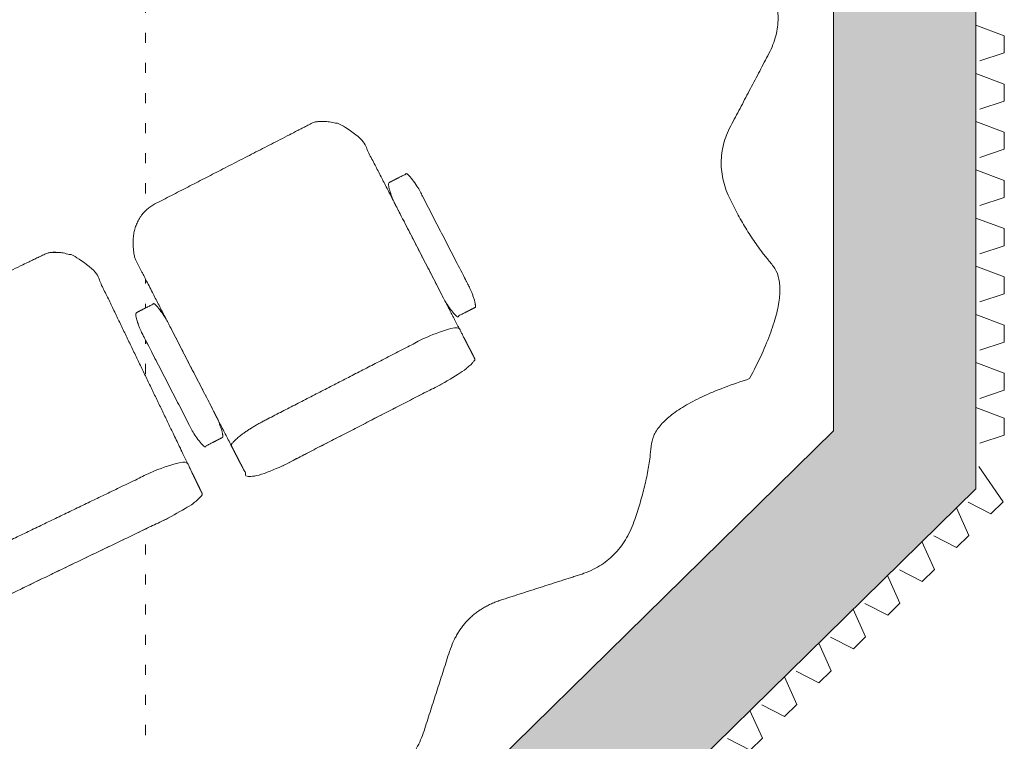
# Model space of a CAD drawing. Units: centimetres. Extents: x -1890 to 1344, y -2031 to 1585.
# Drawn here: x 1078 to 1251, y -1357 to -1230 of the extents above; entities that cross this region are included whole.
import ezdxf

# ---------------------------------------------------------------- set-up
doc = ezdxf.new("R2010")
doc.units = ezdxf.units.CM
doc.header["$LTSCALE"] = 10
doc.linetypes.add('Style de ligne -5', pattern=[0.529031, 0.17634, -0.352692])
doc.linetypes.add('Tirets petits', pattern=[1.25, 0.75, -0.5])
for name, color, linetype, lineweight in [('_2024-0', 7, 'Continuous', 5), ('_2024-Règles-Graduation', 7, 'Continuous', 5), ('_2024-Sièges', 7, 'Continuous', 5)]:
    doc.layers.add(name, color=color, linetype=linetype, lineweight=lineweight)

# ---------------------------------------------------------------- blocks, each defined once
blk = doc.blocks.new('Groupe-39')
at = {"layer": '_2024-Règles-Graduation', "color": 6, "linetype": 'Style de ligne -5', "lineweight": 5, "true_color": 0xff00ff, "transparency": 33554534}
blk.add_line((1088.45, -545.84), (1088.45, -1300.67), dxfattribs=at)
blk = doc.blocks.new('OCTO Siège Ext')
at = {"color": 255, "linetype": 'Continuous', "lineweight": 5, "transparency": 33554687}
blk.add_wipeout([(12.56, 25.6), (12.75, 25.6), (12.93, 25.59), (13.12, 25.58), (13.3, 25.56), (13.48, 25.54), (13.66, 25.51), (13.85, 25.47), (14.03, 25.44), (14.21, 25.39), (14.39, 25.34), (14.57, 25.29), (14.74, 25.23), (14.92, 25.17), (15.09, 25.1), (15.27, 25.03), (15.44, 24.95), (15.61, 24.87), (15.77, 24.78), (15.94, 24.69), (16.1, 24.59), (16.26, 24.49), (16.42, 24.39), (16.58, 24.28), (16.73, 24.16), (16.89, 24.04), (17.04, 23.92), (17.18, 23.79), (17.33, 23.66), (17.47, 23.53), (17.6, 23.39), (17.74, 23.25), (17.87, 23.1), (18, 22.95), (18.13, 22.8), (18.25, 22.64), (18.37, 22.48), (18.48, 22.32), (18.59, 22.15), (18.7, 21.98), (18.81, 21.81), (18.91, 21.63), (19, 21.45), (19.1, 21.27), (19.18, 21.09), (19.27, 20.9), (19.35, 20.71), (19.43, 20.52), (19.5, 20.33), (19.57, 20.14), (19.63, 19.94), (19.69, 19.74), (19.75, 19.54), (19.8, 19.34), (19.85, 19.14), (19.89, 18.94), (19.93, 18.73), (19.96, 18.53), (19.99, 18.32), (20.01, 18.11), (20.03, 17.9), (20.05, 17.69), (20.06, 17.49), (20.07, 17.28), (20.07, 17.07), (20.07, -17.07), (20.07, -17.28), (20.06, -17.49), (20.05, -17.69), (20.03, -17.9), (20.01, -18.11), (19.99, -18.32), (19.96, -18.53), (19.93, -18.73), (19.89, -18.94), (19.85, -19.14), (19.8, -19.34), (19.75, -19.54), (19.69, -19.74), (19.63, -19.94), (19.57, -20.14), (19.5, -20.33), (19.43, -20.52), (19.35, -20.71), (19.27, -20.9), (19.18, -21.09), (19.1, -21.27), (19, -21.45), (18.91, -21.63), (18.81, -21.81), (18.7, -21.98), (18.59, -22.15), (18.48, -22.32), (18.37, -22.48), (18.25, -22.64), (18.13, -22.8), (18, -22.95), (17.87, -23.1), (17.74, -23.25), (17.6, -23.39), (17.47, -23.53), (17.33, -23.66), (17.18, -23.79), (17.04, -23.92), (16.89, -24.04), (16.73, -24.16), (16.58, -24.28), (16.42, -24.39), (16.26, -24.49), (16.1, -24.59), (15.94, -24.69), (15.77, -24.78), (15.61, -24.87), (15.44, -24.95), (15.27, -25.03), (15.09, -25.1), (14.92, -25.17), (14.74, -25.23), (14.57, -25.29), (14.39, -25.34), (14.21, -25.39), (14.03, -25.44), (13.85, -25.47), (13.66, -25.51), (13.48, -25.54), (13.3, -25.56), (13.12, -25.58), (12.93, -25.59), (12.75, -25.6), (12.56, -25.6), (-17.47, -25.6), (-17.65, -25.6), (-17.84, -25.59), (-18.02, -25.58), (-18.2, -25.56), (-18.39, -25.54), (-18.57, -25.51), (-18.75, -25.47), (-18.93, -25.44), (-19.11, -25.39), (-19.29, -25.34), (-19.47, -25.29), (-19.65, -25.23), (-19.82, -25.17), (-20, -25.1), (-20.17, -25.03), (-20.34, -24.95), (-20.51, -24.87), (-20.68, -24.78), (-20.84, -24.69), (-21.01, -24.59), (-21.17, -24.49), (-21.33, -24.39), (-21.48, -24.28), (-21.64, -24.16), (-21.79, -24.04), (-21.94, -23.92), (-22.09, -23.79), (-22.23, -23.66), (-22.37, -23.53), (-22.51, -23.39), (-22.64, -23.25), (-22.78, -23.1), (-22.9, -22.95), (-23.03, -22.8), (-23.15, -22.64), (-23.27, -22.48), (-23.39, -22.32), (-23.5, -22.15), (-23.6, -21.98), (-23.71, -21.81), (-23.81, -21.63), (-23.91, -21.45), (-24, -21.27), (-24.09, -21.09), (-24.17, -20.9), (-24.25, -20.71), (-24.33, -20.52), (-24.4, -20.33), (-24.47, -20.14), (-24.54, -19.94), (-24.6, -19.74), (-24.65, -19.54), (-24.7, -19.34), (-24.75, -19.14), (-24.79, -18.94), (-24.83, -18.73), (-24.86, -18.53), (-24.89, -18.32), (-24.92, -18.11), (-24.94, -17.9), (-24.95, -17.69), (-24.97, -17.49), (-24.97, -17.28), (-24.97, -17.07), (-24.97, 17.07), (-24.97, 17.28), (-24.97, 17.49), (-24.95, 17.69), (-24.94, 17.9), (-24.92, 18.11), (-24.89, 18.32), (-24.86, 18.53), (-24.83, 18.73), (-24.79, 18.94), (-24.75, 19.14), (-24.7, 19.34), (-24.65, 19.54), (-24.6, 19.74), (-24.54, 19.94), (-24.47, 20.14), (-24.4, 20.33), (-24.33, 20.52), (-24.25, 20.71), (-24.17, 20.9), (-24.09, 21.09), (-24, 21.27), (-23.91, 21.45), (-23.81, 21.63), (-23.71, 21.81), (-23.6, 21.98), (-23.5, 22.15), (-23.39, 22.32), (-23.27, 22.48), (-23.15, 22.64), (-23.03, 22.8), (-22.9, 22.95), (-22.78, 23.1), (-22.64, 23.25), (-22.51, 23.39), (-22.37, 23.53), (-22.23, 23.66), (-22.09, 23.79), (-21.94, 23.92), (-21.79, 24.04), (-21.64, 24.16), (-21.48, 24.28), (-21.33, 24.39), (-21.17, 24.49), (-21.01, 24.59), (-20.84, 24.69), (-20.68, 24.78), (-20.51, 24.87), (-20.34, 24.95), (-20.17, 25.03), (-20, 25.1), (-19.82, 25.17), (-19.65, 25.23), (-19.47, 25.29), (-19.29, 25.34), (-19.11, 25.39), (-18.93, 25.44), (-18.75, 25.47), (-18.57, 25.51), (-18.39, 25.54), (-18.2, 25.56), (-18.02, 25.58), (-17.84, 25.59), (-17.65, 25.6), (-17.47, 25.6)], dxfattribs=at).dxf.layer = '_2024-Sièges'
at = {"layer": '_2024-Sièges', "color": 7, "linetype": 'Continuous', "lineweight": 5, "transparency": 33554687}
blk.add_open_spline([(12.56, 25.6), (14.57, 25.6), (18.06, 23.31), (20.07, 19.35), (20.07, 0), (20.07, -19.35), (18.06, -23.31), (14.57, -25.6), (-2.45, -25.6), (-19.48, -25.6), (-22.96, -23.31), (-24.97, -19.35), (-24.97, 0), (-24.97, 19.35), (-22.96, 23.31), (-19.48, 25.6), (-2.95, 25.6), (12.56, 25.6)], degree=2, knots=[0, 0, 0, 0.013296, 0.026591, 0.039887, 0.251662, 0.264958, 0.278253, 0.291549, 0.503324, 0.51662, 0.529915, 0.543211, 0.754986, 0.768281, 0.781577, 0.794873, 1, 1, 1], dxfattribs=at)
at = {"color": 255, "linetype": 'Continuous', "lineweight": 5, "transparency": 33554687}
blk.add_wipeout([(12.56, -17.07), (12.75, -17.07), (12.93, -17.07), (13.12, -17.07), (13.3, -17.07), (13.48, -17.08), (13.66, -17.08), (13.85, -17.09), (14.03, -17.09), (14.21, -17.1), (14.39, -17.11), (14.57, -17.12), (14.74, -17.13), (14.92, -17.14), (15.09, -17.15), (15.27, -17.16), (15.44, -17.17), (15.61, -17.19), (15.77, -17.2), (15.94, -17.22), (16.1, -17.23), (16.26, -17.25), (16.42, -17.27), (16.58, -17.29), (16.73, -17.31), (16.89, -17.33), (17.04, -17.35), (17.18, -17.37), (17.33, -17.39), (17.47, -17.41), (17.6, -17.43), (17.74, -17.46), (17.87, -17.48), (18, -17.51), (18.13, -17.53), (18.25, -17.56), (18.37, -17.59), (18.48, -17.61), (18.59, -17.64), (18.7, -17.67), (18.81, -17.7), (18.91, -17.73), (19, -17.76), (19.1, -17.79), (19.18, -17.82), (19.27, -17.85), (19.35, -17.88), (19.43, -17.91), (19.5, -17.94), (19.57, -17.98), (19.63, -18.01), (19.69, -18.04), (19.75, -18.08), (19.8, -18.11), (19.85, -18.14), (19.89, -18.18), (19.93, -18.21), (19.96, -18.25), (19.99, -18.28), (20.01, -18.31), (20.03, -18.35), (20.05, -18.38), (20.06, -18.42), (20.07, -18.45), (20.07, -18.49), (20.07, -24.18), (20.07, -24.21), (20.06, -24.25), (20.05, -24.28), (20.03, -24.32), (20.01, -24.35), (19.99, -24.39), (19.96, -24.42), (19.93, -24.45), (19.89, -24.49), (19.85, -24.52), (19.8, -24.56), (19.75, -24.59), (19.69, -24.62), (19.63, -24.66), (19.57, -24.69), (19.5, -24.72), (19.43, -24.75), (19.35, -24.79), (19.27, -24.82), (19.18, -24.85), (19.1, -24.88), (19, -24.91), (18.91, -24.94), (18.81, -24.97), (18.7, -25), (18.59, -25.02), (18.48, -25.05), (18.37, -25.08), (18.25, -25.11), (18.13, -25.13), (18, -25.16), (17.87, -25.18), (17.74, -25.21), (17.6, -25.23), (17.47, -25.25), (17.33, -25.28), (17.18, -25.3), (17.04, -25.32), (16.89, -25.34), (16.73, -25.36), (16.58, -25.38), (16.42, -25.4), (16.26, -25.41), (16.1, -25.43), (15.94, -25.45), (15.77, -25.46), (15.61, -25.48), (15.44, -25.49), (15.27, -25.5), (15.09, -25.52), (14.92, -25.53), (14.74, -25.54), (14.57, -25.55), (14.39, -25.56), (14.21, -25.57), (14.03, -25.57), (13.85, -25.58), (13.66, -25.58), (13.48, -25.59), (13.3, -25.59), (13.12, -25.6), (12.93, -25.6), (12.75, -25.6), (12.56, -25.6), (-17.47, -25.6), (-17.65, -25.6), (-17.84, -25.6), (-18.02, -25.6), (-18.2, -25.59), (-18.39, -25.59), (-18.57, -25.58), (-18.75, -25.58), (-18.93, -25.57), (-19.11, -25.57), (-19.29, -25.56), (-19.47, -25.55), (-19.65, -25.54), (-19.82, -25.53), (-20, -25.52), (-20.17, -25.5), (-20.34, -25.49), (-20.51, -25.48), (-20.68, -25.46), (-20.84, -25.45), (-21.01, -25.43), (-21.17, -25.41), (-21.33, -25.4), (-21.48, -25.38), (-21.64, -25.36), (-21.79, -25.34), (-21.94, -25.32), (-22.09, -25.3), (-22.23, -25.28), (-22.37, -25.25), (-22.51, -25.23), (-22.64, -25.21), (-22.78, -25.18), (-22.9, -25.16), (-23.03, -25.13), (-23.15, -25.11), (-23.27, -25.08), (-23.39, -25.05), (-23.5, -25.02), (-23.6, -25), (-23.71, -24.97), (-23.81, -24.94), (-23.91, -24.91), (-24, -24.88), (-24.09, -24.85), (-24.17, -24.82), (-24.25, -24.79), (-24.33, -24.75), (-24.4, -24.72), (-24.47, -24.69), (-24.54, -24.66), (-24.6, -24.62), (-24.65, -24.59), (-24.7, -24.56), (-24.75, -24.52), (-24.79, -24.49), (-24.83, -24.45), (-24.86, -24.42), (-24.89, -24.39), (-24.92, -24.35), (-24.94, -24.32), (-24.95, -24.28), (-24.97, -24.25), (-24.97, -24.21), (-24.97, -24.18), (-24.97, -18.49), (-24.97, -18.45), (-24.97, -18.42), (-24.95, -18.38), (-24.94, -18.35), (-24.92, -18.31), (-24.89, -18.28), (-24.86, -18.25), (-24.83, -18.21), (-24.79, -18.18), (-24.75, -18.14), (-24.7, -18.11), (-24.65, -18.08), (-24.6, -18.04), (-24.54, -18.01), (-24.47, -17.98), (-24.4, -17.94), (-24.33, -17.91), (-24.25, -17.88), (-24.17, -17.85), (-24.09, -17.82), (-24, -17.79), (-23.91, -17.76), (-23.81, -17.73), (-23.71, -17.7), (-23.6, -17.67), (-23.5, -17.64), (-23.39, -17.61), (-23.27, -17.59), (-23.15, -17.56), (-23.03, -17.53), (-22.9, -17.51), (-22.78, -17.48), (-22.64, -17.46), (-22.51, -17.43), (-22.37, -17.41), (-22.23, -17.39), (-22.09, -17.37), (-21.94, -17.35), (-21.79, -17.33), (-21.64, -17.31), (-21.48, -17.29), (-21.33, -17.27), (-21.17, -17.25), (-21.01, -17.23), (-20.84, -17.22), (-20.68, -17.2), (-20.51, -17.19), (-20.34, -17.17), (-20.17, -17.16), (-20, -17.15), (-19.82, -17.14), (-19.65, -17.13), (-19.47, -17.12), (-19.29, -17.11), (-19.11, -17.1), (-18.93, -17.09), (-18.75, -17.09), (-18.57, -17.08), (-18.39, -17.08), (-18.2, -17.07), (-18.02, -17.07), (-17.84, -17.07), (-17.65, -17.07), (-17.47, -17.07)], dxfattribs=at).dxf.layer = '_2024-Sièges'
at = {"layer": '_2024-Sièges', "color": 7, "linetype": 'Continuous', "lineweight": 5, "transparency": 33554687}
blk.add_open_spline([(12.56, -17.07), (14.57, -17.07), (18.06, -17.45), (20.07, -18.11), (20.07, -21.33), (20.07, -24.56), (18.06, -25.22), (14.57, -25.6), (-2.45, -25.6), (-19.48, -25.6), (-22.96, -25.22), (-24.97, -24.56), (-24.97, -21.33), (-24.97, -18.11), (-22.96, -17.45), (-19.48, -17.07), (-2.95, -17.07), (12.56, -17.07)], degree=2, knots=[0, 0, 0, 0.013296, 0.026591, 0.039887, 0.251662, 0.264958, 0.278253, 0.291549, 0.503324, 0.51662, 0.529915, 0.543211, 0.754986, 0.768281, 0.781577, 0.794873, 1, 1, 1], dxfattribs=at)
at = {"color": 255, "linetype": 'Continuous', "lineweight": 5, "transparency": 33554687}
for points in [[(-25.79, 10.1), (-25.77, 10.1), (-25.75, 10.1), (-25.73, 10.09), (-25.71, 10.08), (-25.69, 10.07), (-25.67, 10.05), (-25.65, 10.04), (-25.63, 10.02), (-25.61, 9.99), (-25.59, 9.97), (-25.57, 9.94), (-25.55, 9.91), (-25.54, 9.88), (-25.52, 9.84), (-25.5, 9.81), (-25.48, 9.77), (-25.46, 9.72), (-25.44, 9.68), (-25.42, 9.63), (-25.41, 9.58), (-25.39, 9.53), (-25.37, 9.47), (-25.35, 9.42), (-25.34, 9.36), (-25.32, 9.3), (-25.3, 9.23), (-25.29, 9.17), (-25.27, 9.1), (-25.26, 9.03), (-25.24, 8.96), (-25.23, 8.89), (-25.21, 8.81), (-25.2, 8.73), (-25.19, 8.65), (-25.17, 8.57), (-25.16, 8.49), (-25.15, 8.41), (-25.14, 8.32), (-25.12, 8.23), (-25.11, 8.14), (-25.1, 8.05), (-25.09, 7.96), (-25.08, 7.87), (-25.07, 7.77), (-25.06, 7.68), (-25.05, 7.58), (-25.04, 7.48), (-25.04, 7.38), (-25.03, 7.28), (-25.02, 7.18), (-25.02, 7.08), (-25.01, 6.97), (-25, 6.87), (-25, 6.77), (-24.99, 6.66), (-24.99, 6.56), (-24.99, 6.45), (-24.98, 6.34), (-24.98, 6.23), (-24.98, 6.13), (-24.98, 6.02), (-24.98, 5.91), (-24.97, 5.8), (-24.97, 5.7), (-24.97, -11.93), (-24.97, -12.04), (-24.98, -12.14), (-24.98, -12.25), (-24.98, -12.36), (-24.98, -12.47), (-24.98, -12.57), (-24.99, -12.68), (-24.99, -12.79), (-24.99, -12.89), (-25, -13), (-25, -13.1), (-25.01, -13.21), (-25.02, -13.31), (-25.02, -13.41), (-25.03, -13.51), (-25.04, -13.61), (-25.04, -13.71), (-25.05, -13.81), (-25.06, -13.91), (-25.07, -14), (-25.08, -14.1), (-25.09, -14.19), (-25.1, -14.29), (-25.11, -14.38), (-25.12, -14.47), (-25.14, -14.55), (-25.15, -14.64), (-25.16, -14.72), (-25.17, -14.81), (-25.19, -14.89), (-25.2, -14.97), (-25.21, -15.04), (-25.23, -15.12), (-25.24, -15.19), (-25.26, -15.26), (-25.27, -15.33), (-25.29, -15.4), (-25.3, -15.47), (-25.32, -15.53), (-25.34, -15.59), (-25.35, -15.65), (-25.37, -15.71), (-25.39, -15.76), (-25.41, -15.81), (-25.42, -15.86), (-25.44, -15.91), (-25.46, -15.96), (-25.48, -16), (-25.5, -16.04), (-25.52, -16.08), (-25.54, -16.11), (-25.55, -16.14), (-25.57, -16.17), (-25.59, -16.2), (-25.61, -16.23), (-25.63, -16.25), (-25.65, -16.27), (-25.67, -16.29), (-25.69, -16.3), (-25.71, -16.31), (-25.73, -16.32), (-25.75, -16.33), (-25.77, -16.33), (-25.79, -16.33), (-29.06, -16.33), (-29.08, -16.33), (-29.1, -16.33), (-29.12, -16.32), (-29.14, -16.31), (-29.16, -16.3), (-29.18, -16.29), (-29.2, -16.27), (-29.22, -16.25), (-29.24, -16.23), (-29.26, -16.2), (-29.28, -16.17), (-29.3, -16.14), (-29.32, -16.11), (-29.34, -16.08), (-29.35, -16.04), (-29.37, -16), (-29.39, -15.96), (-29.41, -15.91), (-29.43, -15.86), (-29.45, -15.81), (-29.46, -15.76), (-29.48, -15.71), (-29.5, -15.65), (-29.51, -15.59), (-29.53, -15.53), (-29.55, -15.47), (-29.56, -15.4), (-29.58, -15.33), (-29.59, -15.26), (-29.61, -15.19), (-29.62, -15.12), (-29.64, -15.04), (-29.65, -14.97), (-29.67, -14.89), (-29.68, -14.81), (-29.69, -14.72), (-29.7, -14.64), (-29.72, -14.55), (-29.73, -14.47), (-29.74, -14.38), (-29.75, -14.29), (-29.76, -14.19), (-29.77, -14.1), (-29.78, -14), (-29.79, -13.91), (-29.8, -13.81), (-29.81, -13.71), (-29.82, -13.61), (-29.82, -13.51), (-29.83, -13.41), (-29.84, -13.31), (-29.84, -13.21), (-29.85, -13.1), (-29.85, -13), (-29.86, -12.89), (-29.86, -12.79), (-29.87, -12.68), (-29.87, -12.57), (-29.87, -12.47), (-29.87, -12.36), (-29.88, -12.25), (-29.88, -12.14), (-29.88, -12.04), (-29.88, -11.93), (-29.88, 5.7), (-29.88, 5.8), (-29.88, 5.91), (-29.88, 6.02), (-29.87, 6.13), (-29.87, 6.23), (-29.87, 6.34), (-29.87, 6.45), (-29.86, 6.56), (-29.86, 6.66), (-29.85, 6.77), (-29.85, 6.87), (-29.84, 6.97), (-29.84, 7.08), (-29.83, 7.18), (-29.82, 7.28), (-29.82, 7.38), (-29.81, 7.48), (-29.8, 7.58), (-29.79, 7.68), (-29.78, 7.77), (-29.77, 7.87), (-29.76, 7.96), (-29.75, 8.05), (-29.74, 8.14), (-29.73, 8.23), (-29.72, 8.32), (-29.7, 8.41), (-29.69, 8.49), (-29.68, 8.57), (-29.67, 8.65), (-29.65, 8.73), (-29.64, 8.81), (-29.62, 8.89), (-29.61, 8.96), (-29.59, 9.03), (-29.58, 9.1), (-29.56, 9.17), (-29.55, 9.23), (-29.53, 9.3), (-29.51, 9.36), (-29.5, 9.42), (-29.48, 9.47), (-29.46, 9.53), (-29.45, 9.58), (-29.43, 9.63), (-29.41, 9.68), (-29.39, 9.72), (-29.37, 9.77), (-29.35, 9.81), (-29.34, 9.84), (-29.32, 9.88), (-29.3, 9.91), (-29.28, 9.94), (-29.26, 9.97), (-29.24, 9.99), (-29.22, 10.02), (-29.2, 10.04), (-29.18, 10.05), (-29.16, 10.07), (-29.14, 10.08), (-29.12, 10.09), (-29.1, 10.1), (-29.08, 10.1), (-29.06, 10.1)], [(24.16, 10.1), (24.18, 10.1), (24.2, 10.1), (24.22, 10.09), (24.24, 10.08), (24.26, 10.07), (24.28, 10.05), (24.3, 10.04), (24.32, 10.02), (24.34, 9.99), (24.36, 9.97), (24.37, 9.94), (24.39, 9.91), (24.41, 9.88), (24.43, 9.84), (24.45, 9.81), (24.47, 9.77), (24.49, 9.72), (24.51, 9.68), (24.52, 9.63), (24.54, 9.58), (24.56, 9.53), (24.58, 9.47), (24.59, 9.42), (24.61, 9.36), (24.63, 9.3), (24.64, 9.23), (24.66, 9.17), (24.68, 9.1), (24.69, 9.03), (24.71, 8.96), (24.72, 8.89), (24.73, 8.81), (24.75, 8.73), (24.76, 8.65), (24.78, 8.57), (24.79, 8.49), (24.8, 8.41), (24.81, 8.32), (24.83, 8.23), (24.84, 8.14), (24.85, 8.05), (24.86, 7.96), (24.87, 7.87), (24.88, 7.77), (24.89, 7.68), (24.9, 7.58), (24.9, 7.48), (24.91, 7.38), (24.92, 7.28), (24.93, 7.18), (24.93, 7.08), (24.94, 6.97), (24.94, 6.87), (24.95, 6.77), (24.95, 6.66), (24.96, 6.56), (24.96, 6.45), (24.97, 6.34), (24.97, 6.23), (24.97, 6.13), (24.97, 6.02), (24.97, 5.91), (24.97, 5.8), (24.97, 5.7), (24.97, -11.93), (24.97, -12.04), (24.97, -12.14), (24.97, -12.25), (24.97, -12.36), (24.97, -12.47), (24.97, -12.57), (24.96, -12.68), (24.96, -12.79), (24.95, -12.89), (24.95, -13), (24.94, -13.1), (24.94, -13.21), (24.93, -13.31), (24.93, -13.41), (24.92, -13.51), (24.91, -13.61), (24.9, -13.71), (24.9, -13.81), (24.89, -13.91), (24.88, -14), (24.87, -14.1), (24.86, -14.19), (24.85, -14.29), (24.84, -14.38), (24.83, -14.47), (24.81, -14.55), (24.8, -14.64), (24.79, -14.72), (24.78, -14.81), (24.76, -14.89), (24.75, -14.97), (24.73, -15.04), (24.72, -15.12), (24.71, -15.19), (24.69, -15.26), (24.68, -15.33), (24.66, -15.4), (24.64, -15.47), (24.63, -15.53), (24.61, -15.59), (24.59, -15.65), (24.58, -15.71), (24.56, -15.76), (24.54, -15.81), (24.52, -15.86), (24.51, -15.91), (24.49, -15.96), (24.47, -16), (24.45, -16.04), (24.43, -16.08), (24.41, -16.11), (24.39, -16.14), (24.37, -16.17), (24.36, -16.2), (24.34, -16.23), (24.32, -16.25), (24.3, -16.27), (24.28, -16.29), (24.26, -16.3), (24.24, -16.31), (24.22, -16.32), (24.2, -16.33), (24.18, -16.33), (24.16, -16.33), (20.89, -16.33), (20.87, -16.33), (20.85, -16.33), (20.83, -16.32), (20.81, -16.31), (20.79, -16.3), (20.77, -16.29), (20.75, -16.27), (20.73, -16.25), (20.71, -16.23), (20.69, -16.2), (20.67, -16.17), (20.65, -16.14), (20.63, -16.11), (20.61, -16.08), (20.59, -16.04), (20.58, -16), (20.56, -15.96), (20.54, -15.91), (20.52, -15.86), (20.5, -15.81), (20.49, -15.76), (20.47, -15.71), (20.45, -15.65), (20.43, -15.59), (20.42, -15.53), (20.4, -15.47), (20.39, -15.4), (20.37, -15.33), (20.35, -15.26), (20.34, -15.19), (20.32, -15.12), (20.31, -15.04), (20.3, -14.97), (20.28, -14.89), (20.27, -14.81), (20.26, -14.72), (20.24, -14.64), (20.23, -14.55), (20.22, -14.47), (20.21, -14.38), (20.2, -14.29), (20.19, -14.19), (20.18, -14.1), (20.17, -14), (20.16, -13.91), (20.15, -13.81), (20.14, -13.71), (20.13, -13.61), (20.13, -13.51), (20.12, -13.41), (20.11, -13.31), (20.11, -13.21), (20.1, -13.1), (20.1, -13), (20.09, -12.89), (20.09, -12.79), (20.08, -12.68), (20.08, -12.57), (20.08, -12.47), (20.07, -12.36), (20.07, -12.25), (20.07, -12.14), (20.07, -12.04), (20.07, -11.93), (20.07, 5.7), (20.07, 5.8), (20.07, 5.91), (20.07, 6.02), (20.07, 6.13), (20.08, 6.23), (20.08, 6.34), (20.08, 6.45), (20.09, 6.56), (20.09, 6.66), (20.1, 6.77), (20.1, 6.87), (20.11, 6.97), (20.11, 7.08), (20.12, 7.18), (20.13, 7.28), (20.13, 7.38), (20.14, 7.48), (20.15, 7.58), (20.16, 7.68), (20.17, 7.77), (20.18, 7.87), (20.19, 7.96), (20.2, 8.05), (20.21, 8.14), (20.22, 8.23), (20.23, 8.32), (20.24, 8.41), (20.26, 8.49), (20.27, 8.57), (20.28, 8.65), (20.3, 8.73), (20.31, 8.81), (20.32, 8.89), (20.34, 8.96), (20.35, 9.03), (20.37, 9.1), (20.39, 9.17), (20.4, 9.23), (20.42, 9.3), (20.43, 9.36), (20.45, 9.42), (20.47, 9.47), (20.49, 9.53), (20.5, 9.58), (20.52, 9.63), (20.54, 9.68), (20.56, 9.72), (20.58, 9.77), (20.59, 9.81), (20.61, 9.84), (20.63, 9.88), (20.65, 9.91), (20.67, 9.94), (20.69, 9.97), (20.71, 9.99), (20.73, 10.02), (20.75, 10.04), (20.77, 10.05), (20.79, 10.07), (20.81, 10.08), (20.83, 10.09), (20.85, 10.1), (20.87, 10.1), (20.89, 10.1)]]:
    blk.add_wipeout(points, dxfattribs=at).dxf.layer = '_2024-Sièges'
at = {"layer": '_2024-Sièges', "color": 7, "linetype": 'Continuous', "lineweight": 5, "transparency": 33554687}
for points in [[(-25.79, 10.1), (-25.57, 10.1), (-25.19, 8.92), (-24.97, 6.88), (-24.97, -3.12), (-24.97, -13.11), (-25.19, -15.15), (-25.57, -16.33), (-27.43, -16.33), (-29.28, -16.33), (-29.66, -15.15), (-29.88, -13.11), (-29.88, -3.12), (-29.88, 6.88), (-29.66, 8.92), (-29.28, 10.1), (-27.48, 10.1), (-25.79, 10.1)], [(24.16, 10.1), (24.38, 10.1), (24.76, 8.92), (24.97, 6.88), (24.97, -3.12), (24.97, -13.11), (24.76, -15.15), (24.38, -16.33), (22.52, -16.33), (20.67, -16.33), (20.29, -15.15), (20.07, -13.11), (20.07, -3.12), (20.07, 6.88), (20.29, 8.92), (20.67, 10.1), (22.47, 10.1), (24.16, 10.1)]]:
    blk.add_open_spline(points, degree=2, knots=[0, 0, 0, 0.013296, 0.026591, 0.039887, 0.251662, 0.264958, 0.278253, 0.291549, 0.503324, 0.51662, 0.529915, 0.543211, 0.754986, 0.768281, 0.781577, 0.794873, 1, 1, 1], dxfattribs=at)
blk = doc.blocks.new('OCTO Siège')
at = {"color": 255, "linetype": 'Continuous', "lineweight": 5, "transparency": 33554687}
blk.add_wipeout([(12.56, 25.6), (12.75, 25.6), (12.93, 25.59), (13.12, 25.58), (13.3, 25.56), (13.48, 25.54), (13.66, 25.51), (13.85, 25.47), (14.03, 25.44), (14.21, 25.39), (14.39, 25.34), (14.57, 25.29), (14.74, 25.23), (14.92, 25.17), (15.09, 25.1), (15.27, 25.03), (15.44, 24.95), (15.61, 24.87), (15.77, 24.78), (15.94, 24.69), (16.1, 24.59), (16.26, 24.49), (16.42, 24.39), (16.58, 24.28), (16.73, 24.16), (16.89, 24.04), (17.04, 23.92), (17.18, 23.79), (17.33, 23.66), (17.47, 23.53), (17.6, 23.39), (17.74, 23.25), (17.87, 23.1), (18, 22.95), (18.13, 22.8), (18.25, 22.64), (18.37, 22.48), (18.48, 22.32), (18.59, 22.15), (18.7, 21.98), (18.81, 21.81), (18.91, 21.63), (19, 21.45), (19.1, 21.27), (19.18, 21.09), (19.27, 20.9), (19.35, 20.71), (19.43, 20.52), (19.5, 20.33), (19.57, 20.14), (19.63, 19.94), (19.69, 19.74), (19.75, 19.54), (19.8, 19.34), (19.85, 19.14), (19.89, 18.94), (19.93, 18.73), (19.96, 18.53), (19.99, 18.32), (20.01, 18.11), (20.03, 17.9), (20.05, 17.69), (20.06, 17.49), (20.07, 17.28), (20.07, 17.07), (20.07, -17.07), (20.07, -17.28), (20.06, -17.49), (20.05, -17.69), (20.03, -17.9), (20.01, -18.11), (19.99, -18.32), (19.96, -18.53), (19.93, -18.73), (19.89, -18.94), (19.85, -19.14), (19.8, -19.34), (19.75, -19.54), (19.69, -19.74), (19.63, -19.94), (19.57, -20.14), (19.5, -20.33), (19.43, -20.52), (19.35, -20.71), (19.27, -20.9), (19.18, -21.09), (19.1, -21.27), (19, -21.45), (18.91, -21.63), (18.81, -21.81), (18.7, -21.98), (18.59, -22.15), (18.48, -22.32), (18.37, -22.48), (18.25, -22.64), (18.13, -22.8), (18, -22.95), (17.87, -23.1), (17.74, -23.25), (17.6, -23.39), (17.47, -23.53), (17.33, -23.66), (17.18, -23.79), (17.04, -23.92), (16.89, -24.04), (16.73, -24.16), (16.58, -24.28), (16.42, -24.39), (16.26, -24.49), (16.1, -24.59), (15.94, -24.69), (15.77, -24.78), (15.61, -24.87), (15.44, -24.95), (15.27, -25.03), (15.09, -25.1), (14.92, -25.17), (14.74, -25.23), (14.57, -25.29), (14.39, -25.34), (14.21, -25.39), (14.03, -25.44), (13.85, -25.47), (13.66, -25.51), (13.48, -25.54), (13.3, -25.56), (13.12, -25.58), (12.93, -25.59), (12.75, -25.6), (12.56, -25.6), (-17.47, -25.6), (-17.65, -25.6), (-17.84, -25.59), (-18.02, -25.58), (-18.2, -25.56), (-18.39, -25.54), (-18.57, -25.51), (-18.75, -25.47), (-18.93, -25.44), (-19.11, -25.39), (-19.29, -25.34), (-19.47, -25.29), (-19.65, -25.23), (-19.82, -25.17), (-20, -25.1), (-20.17, -25.03), (-20.34, -24.95), (-20.51, -24.87), (-20.68, -24.78), (-20.84, -24.69), (-21.01, -24.59), (-21.17, -24.49), (-21.33, -24.39), (-21.48, -24.28), (-21.64, -24.16), (-21.79, -24.04), (-21.94, -23.92), (-22.09, -23.79), (-22.23, -23.66), (-22.37, -23.53), (-22.51, -23.39), (-22.64, -23.25), (-22.78, -23.1), (-22.9, -22.95), (-23.03, -22.8), (-23.15, -22.64), (-23.27, -22.48), (-23.39, -22.32), (-23.5, -22.15), (-23.6, -21.98), (-23.71, -21.81), (-23.81, -21.63), (-23.91, -21.45), (-24, -21.27), (-24.09, -21.09), (-24.17, -20.9), (-24.25, -20.71), (-24.33, -20.52), (-24.4, -20.33), (-24.47, -20.14), (-24.54, -19.94), (-24.6, -19.74), (-24.65, -19.54), (-24.7, -19.34), (-24.75, -19.14), (-24.79, -18.94), (-24.83, -18.73), (-24.86, -18.53), (-24.89, -18.32), (-24.92, -18.11), (-24.94, -17.9), (-24.95, -17.69), (-24.97, -17.49), (-24.97, -17.28), (-24.97, -17.07), (-24.97, 17.07), (-24.97, 17.28), (-24.97, 17.49), (-24.95, 17.69), (-24.94, 17.9), (-24.92, 18.11), (-24.89, 18.32), (-24.86, 18.53), (-24.83, 18.73), (-24.79, 18.94), (-24.75, 19.14), (-24.7, 19.34), (-24.65, 19.54), (-24.6, 19.74), (-24.54, 19.94), (-24.47, 20.14), (-24.4, 20.33), (-24.33, 20.52), (-24.25, 20.71), (-24.17, 20.9), (-24.09, 21.09), (-24, 21.27), (-23.91, 21.45), (-23.81, 21.63), (-23.71, 21.81), (-23.6, 21.98), (-23.5, 22.15), (-23.39, 22.32), (-23.27, 22.48), (-23.15, 22.64), (-23.03, 22.8), (-22.9, 22.95), (-22.78, 23.1), (-22.64, 23.25), (-22.51, 23.39), (-22.37, 23.53), (-22.23, 23.66), (-22.09, 23.79), (-21.94, 23.92), (-21.79, 24.04), (-21.64, 24.16), (-21.48, 24.28), (-21.33, 24.39), (-21.17, 24.49), (-21.01, 24.59), (-20.84, 24.69), (-20.68, 24.78), (-20.51, 24.87), (-20.34, 24.95), (-20.17, 25.03), (-20, 25.1), (-19.82, 25.17), (-19.65, 25.23), (-19.47, 25.29), (-19.29, 25.34), (-19.11, 25.39), (-18.93, 25.44), (-18.75, 25.47), (-18.57, 25.51), (-18.39, 25.54), (-18.2, 25.56), (-18.02, 25.58), (-17.84, 25.59), (-17.65, 25.6), (-17.47, 25.6)], dxfattribs=at).dxf.layer = '_2024-Sièges'
at = {"layer": '_2024-Sièges', "color": 7, "linetype": 'Continuous', "lineweight": 5, "transparency": 33554687}
blk.add_open_spline([(12.56, 25.6), (14.57, 25.6), (18.06, 23.31), (20.07, 19.35), (20.07, 0), (20.07, -19.35), (18.06, -23.31), (14.57, -25.6), (-2.45, -25.6), (-19.48, -25.6), (-22.96, -23.31), (-24.97, -19.35), (-24.97, 0), (-24.97, 19.35), (-22.96, 23.31), (-19.48, 25.6), (-2.95, 25.6), (12.56, 25.6)], degree=2, knots=[0, 0, 0, 0.013296, 0.026591, 0.039887, 0.251662, 0.264958, 0.278253, 0.291549, 0.503324, 0.51662, 0.529915, 0.543211, 0.754986, 0.768281, 0.781577, 0.794873, 1, 1, 1], dxfattribs=at)
at = {"color": 255, "linetype": 'Continuous', "lineweight": 5, "transparency": 33554687}
blk.add_wipeout([(12.56, -17.07), (12.75, -17.07), (12.93, -17.07), (13.12, -17.07), (13.3, -17.07), (13.48, -17.08), (13.66, -17.08), (13.85, -17.09), (14.03, -17.09), (14.21, -17.1), (14.39, -17.11), (14.57, -17.12), (14.74, -17.13), (14.92, -17.14), (15.09, -17.15), (15.27, -17.16), (15.44, -17.17), (15.61, -17.19), (15.77, -17.2), (15.94, -17.22), (16.1, -17.23), (16.26, -17.25), (16.42, -17.27), (16.58, -17.29), (16.73, -17.31), (16.89, -17.33), (17.04, -17.35), (17.18, -17.37), (17.33, -17.39), (17.47, -17.41), (17.6, -17.43), (17.74, -17.46), (17.87, -17.48), (18, -17.51), (18.13, -17.53), (18.25, -17.56), (18.37, -17.59), (18.48, -17.61), (18.59, -17.64), (18.7, -17.67), (18.81, -17.7), (18.91, -17.73), (19, -17.76), (19.1, -17.79), (19.18, -17.82), (19.27, -17.85), (19.35, -17.88), (19.43, -17.91), (19.5, -17.94), (19.57, -17.98), (19.63, -18.01), (19.69, -18.04), (19.75, -18.08), (19.8, -18.11), (19.85, -18.14), (19.89, -18.18), (19.93, -18.21), (19.96, -18.25), (19.99, -18.28), (20.01, -18.31), (20.03, -18.35), (20.05, -18.38), (20.06, -18.42), (20.07, -18.45), (20.07, -18.49), (20.07, -24.18), (20.07, -24.21), (20.06, -24.25), (20.05, -24.28), (20.03, -24.32), (20.01, -24.35), (19.99, -24.39), (19.96, -24.42), (19.93, -24.45), (19.89, -24.49), (19.85, -24.52), (19.8, -24.56), (19.75, -24.59), (19.69, -24.62), (19.63, -24.66), (19.57, -24.69), (19.5, -24.72), (19.43, -24.75), (19.35, -24.79), (19.27, -24.82), (19.18, -24.85), (19.1, -24.88), (19, -24.91), (18.91, -24.94), (18.81, -24.97), (18.7, -25), (18.59, -25.02), (18.48, -25.05), (18.37, -25.08), (18.25, -25.11), (18.13, -25.13), (18, -25.16), (17.87, -25.18), (17.74, -25.21), (17.6, -25.23), (17.47, -25.25), (17.33, -25.28), (17.18, -25.3), (17.04, -25.32), (16.89, -25.34), (16.73, -25.36), (16.58, -25.38), (16.42, -25.4), (16.26, -25.41), (16.1, -25.43), (15.94, -25.45), (15.77, -25.46), (15.61, -25.48), (15.44, -25.49), (15.27, -25.5), (15.09, -25.52), (14.92, -25.53), (14.74, -25.54), (14.57, -25.55), (14.39, -25.56), (14.21, -25.57), (14.03, -25.57), (13.85, -25.58), (13.66, -25.58), (13.48, -25.59), (13.3, -25.59), (13.12, -25.6), (12.93, -25.6), (12.75, -25.6), (12.56, -25.6), (-17.47, -25.6), (-17.65, -25.6), (-17.84, -25.6), (-18.02, -25.6), (-18.2, -25.59), (-18.39, -25.59), (-18.57, -25.58), (-18.75, -25.58), (-18.93, -25.57), (-19.11, -25.57), (-19.29, -25.56), (-19.47, -25.55), (-19.65, -25.54), (-19.82, -25.53), (-20, -25.52), (-20.17, -25.5), (-20.34, -25.49), (-20.51, -25.48), (-20.68, -25.46), (-20.84, -25.45), (-21.01, -25.43), (-21.17, -25.41), (-21.33, -25.4), (-21.48, -25.38), (-21.64, -25.36), (-21.79, -25.34), (-21.94, -25.32), (-22.09, -25.3), (-22.23, -25.28), (-22.37, -25.25), (-22.51, -25.23), (-22.64, -25.21), (-22.78, -25.18), (-22.9, -25.16), (-23.03, -25.13), (-23.15, -25.11), (-23.27, -25.08), (-23.39, -25.05), (-23.5, -25.02), (-23.6, -25), (-23.71, -24.97), (-23.81, -24.94), (-23.91, -24.91), (-24, -24.88), (-24.09, -24.85), (-24.17, -24.82), (-24.25, -24.79), (-24.33, -24.75), (-24.4, -24.72), (-24.47, -24.69), (-24.54, -24.66), (-24.6, -24.62), (-24.65, -24.59), (-24.7, -24.56), (-24.75, -24.52), (-24.79, -24.49), (-24.83, -24.45), (-24.86, -24.42), (-24.89, -24.39), (-24.92, -24.35), (-24.94, -24.32), (-24.95, -24.28), (-24.97, -24.25), (-24.97, -24.21), (-24.97, -24.18), (-24.97, -18.49), (-24.97, -18.45), (-24.97, -18.42), (-24.95, -18.38), (-24.94, -18.35), (-24.92, -18.31), (-24.89, -18.28), (-24.86, -18.25), (-24.83, -18.21), (-24.79, -18.18), (-24.75, -18.14), (-24.7, -18.11), (-24.65, -18.08), (-24.6, -18.04), (-24.54, -18.01), (-24.47, -17.98), (-24.4, -17.94), (-24.33, -17.91), (-24.25, -17.88), (-24.17, -17.85), (-24.09, -17.82), (-24, -17.79), (-23.91, -17.76), (-23.81, -17.73), (-23.71, -17.7), (-23.6, -17.67), (-23.5, -17.64), (-23.39, -17.61), (-23.27, -17.59), (-23.15, -17.56), (-23.03, -17.53), (-22.9, -17.51), (-22.78, -17.48), (-22.64, -17.46), (-22.51, -17.43), (-22.37, -17.41), (-22.23, -17.39), (-22.09, -17.37), (-21.94, -17.35), (-21.79, -17.33), (-21.64, -17.31), (-21.48, -17.29), (-21.33, -17.27), (-21.17, -17.25), (-21.01, -17.23), (-20.84, -17.22), (-20.68, -17.2), (-20.51, -17.19), (-20.34, -17.17), (-20.17, -17.16), (-20, -17.15), (-19.82, -17.14), (-19.65, -17.13), (-19.47, -17.12), (-19.29, -17.11), (-19.11, -17.1), (-18.93, -17.09), (-18.75, -17.09), (-18.57, -17.08), (-18.39, -17.08), (-18.2, -17.07), (-18.02, -17.07), (-17.84, -17.07), (-17.65, -17.07), (-17.47, -17.07)], dxfattribs=at).dxf.layer = '_2024-Sièges'
at = {"layer": '_2024-Sièges', "color": 7, "linetype": 'Continuous', "lineweight": 5, "transparency": 33554687}
blk.add_open_spline([(12.56, -17.07), (14.57, -17.07), (18.06, -17.45), (20.07, -18.11), (20.07, -21.33), (20.07, -24.56), (18.06, -25.22), (14.57, -25.6), (-2.45, -25.6), (-19.48, -25.6), (-22.96, -25.22), (-24.97, -24.56), (-24.97, -21.33), (-24.97, -18.11), (-22.96, -17.45), (-19.48, -17.07), (-2.95, -17.07), (12.56, -17.07)], degree=2, knots=[0, 0, 0, 0.013296, 0.026591, 0.039887, 0.251662, 0.264958, 0.278253, 0.291549, 0.503324, 0.51662, 0.529915, 0.543211, 0.754986, 0.768281, 0.781577, 0.794873, 1, 1, 1], dxfattribs=at)
at = {"color": 255, "linetype": 'Continuous', "lineweight": 5, "transparency": 33554687}
blk.add_wipeout([(24.16, 10.1), (24.18, 10.1), (24.2, 10.1), (24.22, 10.09), (24.24, 10.08), (24.26, 10.07), (24.28, 10.05), (24.3, 10.04), (24.32, 10.02), (24.34, 9.99), (24.36, 9.97), (24.37, 9.94), (24.39, 9.91), (24.41, 9.88), (24.43, 9.84), (24.45, 9.81), (24.47, 9.77), (24.49, 9.72), (24.51, 9.68), (24.52, 9.63), (24.54, 9.58), (24.56, 9.53), (24.58, 9.47), (24.59, 9.42), (24.61, 9.36), (24.63, 9.3), (24.64, 9.23), (24.66, 9.17), (24.68, 9.1), (24.69, 9.03), (24.71, 8.96), (24.72, 8.89), (24.73, 8.81), (24.75, 8.73), (24.76, 8.65), (24.78, 8.57), (24.79, 8.49), (24.8, 8.41), (24.81, 8.32), (24.83, 8.23), (24.84, 8.14), (24.85, 8.05), (24.86, 7.96), (24.87, 7.87), (24.88, 7.77), (24.89, 7.68), (24.9, 7.58), (24.9, 7.48), (24.91, 7.38), (24.92, 7.28), (24.93, 7.18), (24.93, 7.08), (24.94, 6.97), (24.94, 6.87), (24.95, 6.77), (24.95, 6.66), (24.96, 6.56), (24.96, 6.45), (24.97, 6.34), (24.97, 6.23), (24.97, 6.13), (24.97, 6.02), (24.97, 5.91), (24.97, 5.8), (24.97, 5.7), (24.97, -11.93), (24.97, -12.04), (24.97, -12.14), (24.97, -12.25), (24.97, -12.36), (24.97, -12.47), (24.97, -12.57), (24.96, -12.68), (24.96, -12.79), (24.95, -12.89), (24.95, -13), (24.94, -13.1), (24.94, -13.21), (24.93, -13.31), (24.93, -13.41), (24.92, -13.51), (24.91, -13.61), (24.9, -13.71), (24.9, -13.81), (24.89, -13.91), (24.88, -14), (24.87, -14.1), (24.86, -14.19), (24.85, -14.29), (24.84, -14.38), (24.83, -14.47), (24.81, -14.55), (24.8, -14.64), (24.79, -14.72), (24.78, -14.81), (24.76, -14.89), (24.75, -14.97), (24.73, -15.04), (24.72, -15.12), (24.71, -15.19), (24.69, -15.26), (24.68, -15.33), (24.66, -15.4), (24.64, -15.47), (24.63, -15.53), (24.61, -15.59), (24.59, -15.65), (24.58, -15.71), (24.56, -15.76), (24.54, -15.81), (24.52, -15.86), (24.51, -15.91), (24.49, -15.96), (24.47, -16), (24.45, -16.04), (24.43, -16.08), (24.41, -16.11), (24.39, -16.14), (24.37, -16.17), (24.36, -16.2), (24.34, -16.23), (24.32, -16.25), (24.3, -16.27), (24.28, -16.29), (24.26, -16.3), (24.24, -16.31), (24.22, -16.32), (24.2, -16.33), (24.18, -16.33), (24.16, -16.33), (20.89, -16.33), (20.87, -16.33), (20.85, -16.33), (20.83, -16.32), (20.81, -16.31), (20.79, -16.3), (20.77, -16.29), (20.75, -16.27), (20.73, -16.25), (20.71, -16.23), (20.69, -16.2), (20.67, -16.17), (20.65, -16.14), (20.63, -16.11), (20.61, -16.08), (20.59, -16.04), (20.58, -16), (20.56, -15.96), (20.54, -15.91), (20.52, -15.86), (20.5, -15.81), (20.49, -15.76), (20.47, -15.71), (20.45, -15.65), (20.43, -15.59), (20.42, -15.53), (20.4, -15.47), (20.39, -15.4), (20.37, -15.33), (20.35, -15.26), (20.34, -15.19), (20.32, -15.12), (20.31, -15.04), (20.3, -14.97), (20.28, -14.89), (20.27, -14.81), (20.26, -14.72), (20.24, -14.64), (20.23, -14.55), (20.22, -14.47), (20.21, -14.38), (20.2, -14.29), (20.19, -14.19), (20.18, -14.1), (20.17, -14), (20.16, -13.91), (20.15, -13.81), (20.14, -13.71), (20.13, -13.61), (20.13, -13.51), (20.12, -13.41), (20.11, -13.31), (20.11, -13.21), (20.1, -13.1), (20.1, -13), (20.09, -12.89), (20.09, -12.79), (20.08, -12.68), (20.08, -12.57), (20.08, -12.47), (20.07, -12.36), (20.07, -12.25), (20.07, -12.14), (20.07, -12.04), (20.07, -11.93), (20.07, 5.7), (20.07, 5.8), (20.07, 5.91), (20.07, 6.02), (20.07, 6.13), (20.08, 6.23), (20.08, 6.34), (20.08, 6.45), (20.09, 6.56), (20.09, 6.66), (20.1, 6.77), (20.1, 6.87), (20.11, 6.97), (20.11, 7.08), (20.12, 7.18), (20.13, 7.28), (20.13, 7.38), (20.14, 7.48), (20.15, 7.58), (20.16, 7.68), (20.17, 7.77), (20.18, 7.87), (20.19, 7.96), (20.2, 8.05), (20.21, 8.14), (20.22, 8.23), (20.23, 8.32), (20.24, 8.41), (20.26, 8.49), (20.27, 8.57), (20.28, 8.65), (20.3, 8.73), (20.31, 8.81), (20.32, 8.89), (20.34, 8.96), (20.35, 9.03), (20.37, 9.1), (20.39, 9.17), (20.4, 9.23), (20.42, 9.3), (20.43, 9.36), (20.45, 9.42), (20.47, 9.47), (20.49, 9.53), (20.5, 9.58), (20.52, 9.63), (20.54, 9.68), (20.56, 9.72), (20.58, 9.77), (20.59, 9.81), (20.61, 9.84), (20.63, 9.88), (20.65, 9.91), (20.67, 9.94), (20.69, 9.97), (20.71, 9.99), (20.73, 10.02), (20.75, 10.04), (20.77, 10.05), (20.79, 10.07), (20.81, 10.08), (20.83, 10.09), (20.85, 10.1), (20.87, 10.1), (20.89, 10.1)], dxfattribs=at).dxf.layer = '_2024-Sièges'
at = {"layer": '_2024-Sièges', "color": 7, "linetype": 'Continuous', "lineweight": 5, "transparency": 33554687}
blk.add_open_spline([(24.16, 10.1), (24.38, 10.1), (24.76, 8.92), (24.97, 6.88), (24.97, -3.12), (24.97, -13.11), (24.76, -15.15), (24.38, -16.33), (22.52, -16.33), (20.67, -16.33), (20.29, -15.15), (20.07, -13.11), (20.07, -3.12), (20.07, 6.88), (20.29, 8.92), (20.67, 10.1), (22.47, 10.1), (24.16, 10.1)], degree=2, knots=[0, 0, 0, 0.013296, 0.026591, 0.039887, 0.251662, 0.264958, 0.278253, 0.291549, 0.503324, 0.51662, 0.529915, 0.543211, 0.754986, 0.768281, 0.781577, 0.794873, 1, 1, 1], dxfattribs=at)
blk = doc.blocks.new('Rideau cintré (2D)-6')
at = {"layer": '_2024-0', "color": 7, "linetype": 'Continuous', "lineweight": 5, "transparency": 33554687}
for points, knots in [([(0, 0), (8.05, -15.3), (-0.24, -24.91), (-6.63, -38.11), (-3.32, -44.4), (0.01, -50.72), (3.33, -57.04), (6.67, -63.39), (0, -76.07), (-6.67, -88.74), (-3.33, -95.08), (0, -101.42), (3.33, -107.76), (6.67, -114.1), (3.33, -120.44), (0, -126.78), (-3.33, -133.12), (-6.67, -139.46), (-3.33, -145.79), (0, -152.13), (3.33, -158.47), (6.67, -164.81), (3.33, -171.15), (0, -177.49), (-3.33, -183.83), (-6.67, -190.17), (-3.33, -196.51), (0, -202.84), (3.33, -209.18), (6.67, -215.52), (3.33, -221.86), (0, -228.2), (-3.33, -234.54), (-6.67, -240.88), (-3.33, -247.22), (0, -253.56), (3.33, -259.89), (6.67, -266.23), (3.33, -272.57), (0, -278.91), (-3.33, -285.25), (-6.67, -291.59), (-3.33, -297.93), (0, -304.27), (3.33, -310.61), (6.67, -316.94), (3.33, -323.28), (0, -329.62), (-3.33, -335.96), (-6.67, -342.3), (-3.33, -348.64), (0, -354.98), (3.33, -361.32), (6.67, -367.66), (3.33, -373.99), (0, -380.33), (-3.33, -386.67), (-6.67, -393.01), (-3.33, -399.35), (0, -405.69), (3.33, -412.03), (6.67, -418.37), (3.33, -424.71), (0, -431.04), (-3.33, -437.38), (-6.67, -443.72), (-3.33, -450.06), (0, -456.4), (3.33, -462.74), (6.67, -469.08), (3.33, -475.42), (0, -481.76), (-3.33, -488.09), (-6.67, -494.43), (-3.33, -500.77), (0, -507.11), (3.33, -513.45), (6.67, -519.79), (3.33, -526.13), (0, -532.47), (-3.33, -538.81), (-6.67, -545.14), (-3.33, -551.48), (0, -557.82), (3.33, -564.16), (6.67, -570.5), (3.33, -576.84), (0, -583.18), (-3.33, -589.52), (-6.67, -595.86), (-3.33, -602.19), (0, -608.53), (3.33, -614.87), (6.67, -621.21), (3.33, -627.55), (0, -633.89), (-3.33, -640.23), (-6.67, -646.57), (-3.33, -652.91), (0, -659.24), (3.33, -665.58), (6.67, -671.92), (3.33, -678.26), (0, -684.6), (-3.33, -690.94), (-6.67, -697.28), (-3.33, -703.62), (0, -709.96), (3.33, -716.29), (6.67, -722.63), (3.33, -728.97), (0, -735.31), (-3.33, -741.65), (-6.67, -747.99), (-3.33, -754.33), (0, -760.67), (3.33, -767.01), (6.67, -773.34), (3.33, -779.68), (0, -786.02), (-3.33, -792.36), (-6.67, -798.7), (-3.33, -805.04), (0, -811.38), (3.33, -817.72), (6.67, -824.06), (3.33, -830.39), (0, -836.73), (-3.33, -843.07), (-6.67, -849.41), (0.01, -862.1), (6.63, -874.69), (0.24, -887.89), (-8.05, -897.5), (0, -912.8)], [0, 0, 0, 0.013975, 0.027949, 0.041924, 0.041924, 0.055957, 0.055957, 0.070049, 0.084141, 0.098233, 0.098233, 0.112325, 0.112325, 0.126417, 0.126417, 0.140509, 0.140509, 0.154601, 0.154601, 0.168693, 0.168693, 0.182785, 0.182785, 0.196877, 0.196877, 0.210969, 0.210969, 0.22506, 0.22506, 0.239152, 0.239152, 0.253243, 0.253243, 0.267335, 0.267335, 0.281426, 0.281426, 0.295518, 0.295518, 0.309609, 0.309609, 0.3237, 0.3237, 0.337791, 0.337791, 0.351882, 0.351882, 0.365973, 0.365973, 0.380064, 0.380064, 0.394155, 0.394155, 0.408246, 0.408246, 0.422337, 0.422337, 0.436428, 0.436428, 0.450518, 0.450518, 0.464609, 0.464609, 0.478699, 0.478699, 0.49279, 0.49279, 0.50688, 0.50688, 0.520971, 0.520971, 0.535061, 0.535061, 0.549151, 0.549151, 0.563241, 0.563241, 0.577331, 0.577331, 0.591421, 0.591421, 0.605511, 0.605511, 0.619601, 0.619601, 0.633691, 0.633691, 0.647781, 0.647781, 0.661871, 0.661871, 0.67596, 0.67596, 0.69005, 0.69005, 0.70414, 0.70414, 0.718229, 0.718229, 0.732318, 0.732318, 0.746408, 0.746408, 0.760497, 0.760497, 0.774586, 0.774586, 0.788675, 0.788675, 0.802765, 0.802765, 0.816854, 0.816854, 0.830943, 0.830943, 0.845032, 0.845032, 0.85912, 0.85912, 0.873209, 0.873209, 0.887298, 0.887298, 0.901387, 0.901387, 0.915475, 0.915475, 0.929563, 0.929563, 0.943651, 0.957738, 0.971825, 0.985913, 1, 1, 1]), ([(0, -912.8), (16.75, -918.17), (17.84, -930.98), (22.87, -945.04), (29.76, -947.25), (36.68, -949.47), (43.6, -951.69), (50.55, -953.92), (55, -967.8), (59.45, -981.68), (66.39, -983.91), (73.33, -986.13), (80.27, -988.36), (87.21, -990.59), (89.44, -997.53), (91.67, -1004.47), (93.89, -1011.41), (96.12, -1018.35), (103.06, -1020.57), (110, -1022.8), (116.94, -1025.03), (123.88, -1027.25), (126.11, -1034.19), (128.33, -1041.13), (130.56, -1048.07), (132.79, -1055.01), (139.73, -1057.24), (146.67, -1059.47), (153.61, -1061.69), (160.55, -1063.92), (162.77, -1070.86), (165, -1077.8), (167.23, -1084.74), (169.45, -1091.68), (183.35, -1096.14), (197.13, -1100.56), (202.16, -1114.62), (203.25, -1127.43), (220, -1132.8)], [0, 0, 0, 0.043172, 0.086344, 0.129516, 0.129516, 0.172869, 0.172869, 0.216404, 0.25994, 0.303475, 0.303475, 0.34701, 0.34701, 0.390545, 0.390545, 0.43408, 0.43408, 0.477615, 0.477615, 0.521149, 0.521149, 0.564684, 0.564684, 0.608218, 0.608218, 0.651752, 0.651752, 0.695286, 0.695286, 0.73882, 0.73882, 0.782351, 0.782351, 0.825881, 0.869411, 0.912941, 0.95647, 1, 1, 1])]:
    blk.add_open_spline(points, degree=2, knots=knots, dxfattribs=at)

msp = doc.modelspace()

# ---------------------------------------------------------------- hatches: boundary and pattern name
at = {"layer": '_2024-0', "linetype": 'Continuous', "lineweight": 0, "true_color": 0x6a6a6a}
msp.add_hatch(color=251, dxfattribs=at).paths.add_polyline_path([(836.07, -1714.78), (1245.92, -1312.17), (1245.92, -312.11), (1220.92, -312.11), (1220.92, -1302), (818.39, -1697.41)])

# ---------------------------------------------------------------- linework, layer by layer
at = {"layer": '_2024-0', "color": 251, "linetype": 'Tirets petits', "lineweight": 13, "true_color": 0x6a6a6a}
for p, q in [((1250.92, -1232.54), (1245.92, -1230.67)), ((1250.92, -1241.01), (1245.92, -1239.15)), ((1250.92, -1249.49), (1245.92, -1247.62)), ((1250.92, -1257.96), (1245.92, -1256.09)), ((1250.92, -1266.43), (1245.92, -1264.57)), ((1250.92, -1274.91), (1245.92, -1273.04)), ((1250.92, -1283.38), (1245.92, -1281.51)), ((1250.92, -1291.85), (1245.92, -1289.99)), ((1250.92, -1299.73), (1245.92, -1297.86)), ((1250.71, -1314.46), (1245.92, -1307.47)), ((1244.67, -1320.4), (1242.5, -1315.53)), ((1238.63, -1326.34), (1236.45, -1321.46)), ((1232.58, -1332.28), (1230.41, -1327.4)), ((1226.54, -1338.22), (1224.36, -1333.34)), ((1220.49, -1344.15), (1218.32, -1339.28)), ((1214.45, -1350.09), (1212.28, -1345.22)), ((1208.4, -1356.03), (1206.23, -1351.16))]:
    msp.add_line(p, q, dxfattribs=at)
at = {"layer": '_2024-0', "color": 251, "linetype": 'Continuous', "lineweight": 13, "true_color": 0x6a6a6a, "flags": 128}
msp.add_lwpolyline([(836.07, -1714.78), (1245.92, -1312.17), (1245.92, -312.11), (1220.92, -312.11), (1220.92, -1302), (818.39, -1697.41)], close=True, dxfattribs=at)
at = {"layer": '_2024-0', "color": 251, "linetype": 'Tirets petits', "lineweight": 13, "true_color": 0x6a6a6a, "flags": 128}
for points in [[(1250.92, -1232.54), (1250.92, -1235.54), (1245.92, -1237.2)], [(1250.92, -1241.01), (1250.92, -1244.01), (1245.92, -1245.67)], [(1250.92, -1249.49), (1250.92, -1252.49), (1245.92, -1254.14)], [(1250.92, -1257.96), (1250.92, -1260.96), (1245.92, -1262.62)], [(1250.92, -1266.43), (1250.92, -1269.43), (1245.92, -1271.09)], [(1250.92, -1274.91), (1250.92, -1277.91), (1245.92, -1279.56)], [(1250.92, -1283.38), (1250.92, -1286.38), (1245.92, -1288.04)], [(1250.92, -1291.85), (1250.92, -1294.85), (1245.92, -1296.51)], [(1250.92, -1299.73), (1250.92, -1302.73), (1245.92, -1304.38)], [(1250.71, -1314.46), (1248.57, -1316.56), (1243.89, -1314.16)], [(1244.67, -1320.4), (1242.53, -1322.5), (1237.84, -1320.1)], [(1238.63, -1326.34), (1236.49, -1328.44), (1231.8, -1326.04)], [(1232.58, -1332.28), (1230.44, -1334.38), (1225.76, -1331.97)], [(1226.54, -1338.22), (1224.4, -1340.32), (1219.71, -1337.91)], [(1220.49, -1344.15), (1218.35, -1346.26), (1213.67, -1343.85)], [(1214.45, -1350.09), (1212.31, -1352.19), (1207.62, -1349.79)], [(1208.4, -1356.03), (1206.26, -1358.13), (1201.58, -1355.73)]]:
    msp.add_lwpolyline(points, dxfattribs=at)

# ---------------------------------------------------------------- block references
at = {"layer": '_2024-Règles-Graduation', "color": 6, "true_color": 0xff00ff, "transparency": 33554534}
msp.add_blockref('Groupe-39', (11.55, -120.11), dxfattribs=at)

# ---------------------------------------------------------------- next in the draw order: block references
at = {"layer": '_2024-Sièges', "color": 7, "transparency": 33554687, "xscale": -1, "rotation": 27.24330589338684}
msp.add_blockref('OCTO Siège Ext', (1124.53, -1279.11), dxfattribs=at)

# ---------------------------------------------------------------- next in the draw order: block references
at = {"layer": '_2024-Sièges', "color": 7, "transparency": 33554687, "xscale": -1, "rotation": 25.72213436183273}
msp.add_blockref('OCTO Siège', (1076.9, -1301.94), dxfattribs=at)

# ---------------------------------------------------------------- next in the draw order: block references
at = {"layer": '_2024-0', "color": 7, "transparency": 33554687, "xscale": -1}
msp.add_blockref('Rideau cintré (2D)-6', (1206.17, -380), dxfattribs=at)

doc.saveas('drawing.dxf')
